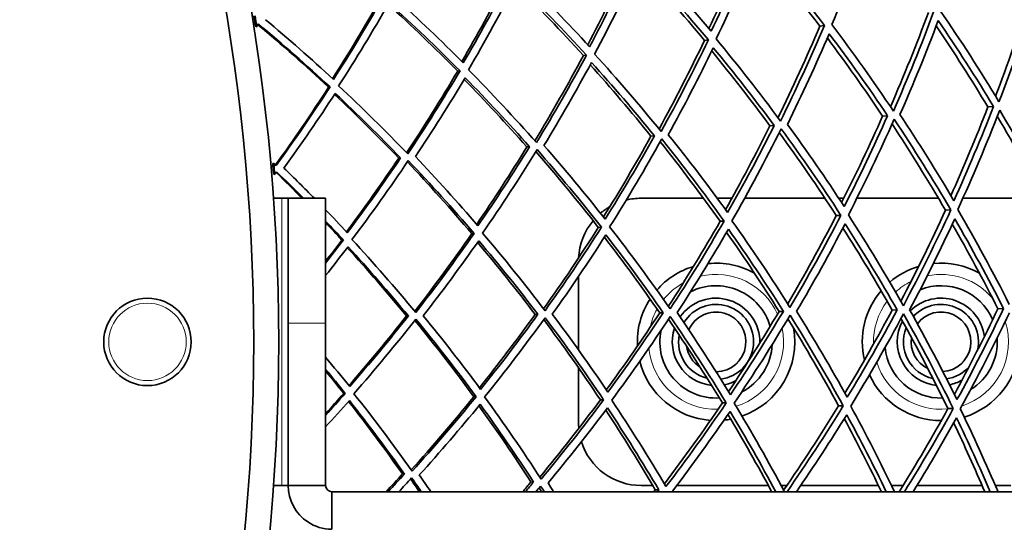
# Model space of a CAD drawing. Units: millimetres. Extents: x 558 to 1124, y -363 to 1705.
# Drawn here: x 980 to 1059, y 1413 to 1454 of the extents above; entities that cross this region are included whole.
import ezdxf

# ---------------------------------------------------------------- set-up
doc = ezdxf.new("R2010")
doc.units = ezdxf.units.MM
doc.layers.add('Widoczne (ISO)', color=1, linetype='Continuous', lineweight=35)
doc.layers.add('Widoczne wąskie (ISO)', color=3, linetype='Continuous', lineweight=9)

msp = doc.modelspace()

# ---------------------------------------------------------------- linework, layer by layer
at = {"layer": 'Widoczne (ISO)'}
for p, q in [((999.035, 1453.114), (999.121, 1453.127)), ((1044.177, 1453.17), (1044.546, 1453.216)), ((1034.946, 1452.022), (1035.257, 1452.06)), ((1025.256, 1450.816), (1025.505, 1450.847)), ((1015.198, 1449.565), (1015.382, 1449.588)), ((1004.866, 1448.28), (1004.985, 1448.295)), ((1057.627, 1446.693), (1058.078, 1446.732)), ((1049.2, 1445.961), (1049.597, 1445.996)), ((1040.184, 1445.179), (1040.524, 1445.208)), ((1030.664, 1444.353), (1030.943, 1444.377)), ((1020.73, 1443.491), (1020.946, 1443.509)), ((1000.483, 1442.173), (1000.396, 1442.166)), ((1010.476, 1442.601), (1010.627, 1442.614)), ((1000.472, 1441.293), (1000.559, 1441.3)), ((1001.122, 1439.382), (1000.458, 1439.382)), ((1001.622, 1439.382), (1001.122, 1439.382)), ((1001.622, 1429.382), (1001.622, 1439.382)), ((1004.622, 1439.382), (1001.622, 1439.382)), ((1004.622, 1439.382), (1004.622, 1429.382)), ((1029.872, 1439.382), (1034.867, 1439.382)), ((1035.96, 1439.382), (1037.136, 1439.382)), ((1038.155, 1439.382), (1044.586, 1439.382)), ((1045.695, 1439.382), (1046.096, 1439.382)), ((1047.137, 1439.382), (1053.672, 1439.382)), ((1055.624, 1439.382), (1062.05, 1439.382)), ((1045.494, 1437.995), (1045.865, 1438.014)), ((1054.233, 1438.427), (1054.661, 1438.448)), ((1036.203, 1437.536), (1036.516, 1437.552)), ((1016.327, 1436.554), (1016.513, 1436.563)), ((1026.451, 1437.054), (1026.701, 1437.067)), ((1005.928, 1436.04), (1006.048, 1436.046)), ((1024.872, 1427.231), (1024.872, 1433.127)), ((1021.393, 1430.085), (1021.61, 1430.088)), ((1031.363, 1430.207), (1031.644, 1430.21)), ((1040.918, 1430.323), (1041.259, 1430.327)), ((1049.967, 1430.434), (1050.366, 1430.438)), ((1058.425, 1430.537), (1058.878, 1430.542)), ((1001.622, 1429.382), (1001.622, 1416.382)), ((1004.622, 1416.382), (1004.622, 1429.382)), ((1011.101, 1429.959), (1011.252, 1429.961)), ((1024.872, 1421.382), (1024.872, 1425.802)), ((1006.078, 1423.754), (1006.198, 1423.751)), ((1016.486, 1423.494), (1016.672, 1423.49)), ((1026.619, 1423.241), (1026.87, 1423.235)), ((1036.381, 1422.997), (1036.694, 1422.989)), ((1045.679, 1422.765), (1046.051, 1422.756)), ((1054.427, 1422.546), (1054.855, 1422.536)), ((1010.785, 1417.306), (1010.936, 1417.297)), ((1021.057, 1416.667), (1021.274, 1416.653)), ((1000.458, 1416.382), (1001.122, 1416.382)), ((1001.122, 1416.382), (1001.622, 1416.382)), ((1004.622, 1416.382), (1001.622, 1416.382)), ((1005.122, 1415.882), (1123.649, 1415.882)), ((1005.122, 1415.882), (1005.122, 1414.387)), ((1030.812, 1416.382), (1029.872, 1416.382)), ((1031.009, 1416.047), (1031.289, 1416.03)), ((1040.051, 1416.382), (1032.721, 1416.382)), ((1041.54, 1416.382), (1041.079, 1416.382)), ((1048.866, 1416.382), (1042.645, 1416.382)), ((1050.837, 1416.382), (1049.912, 1416.382)), ((1057.166, 1416.382), (1051.951, 1416.382)), ((1059.449, 1416.382), (1058.222, 1416.382)), ((1005.122, 1414.387), (1005.122, 1412.882))]:
    msp.add_line(p, q, dxfattribs=at)
for centre, radius in [((840.872, 1427.882), 160), ((840.872, 1427.882), 158), ((990.372, 1427.882), 3.5)]:
    msp.add_circle(centre, radius, dxfattribs=at)
for centre, radius, start, end in [((840.872, 1427.882), 272.15, 2.42182, 56.84045), ((840.872, 1427.882), 270.068, 2.4405, 56.81607), ((840.872, 1427.882), 160.163, 9.06398, 9.37725), ((840.872, 1427.882), 160.25, 9.06398, 9.37725), ((840.872, 1427.882), 160.163, 4.80323, 5.1165), ((840.872, 1427.882), 160.25, 4.80323, 5.1165), ((1029.872, 1434.382), 5, 90, 103.78024), ((1029.872, 1434.382), 5, 120.01144, 130.50547), ((1029.872, 1434.382), 5, 140.14485, 177.27599), ((1035.872, 1427.882), 6.3, 60.80661, 95.86205), ((1053.872, 1427.882), 6.3, 60.76206, 95.58474), ((1035.872, 1427.882), 6.3, 106.71157, 138.80191), ((1053.872, 1427.882), 6.3, 106.52283, 130.62328), ((1035.872, 1427.882), 4.5, 16.01208, 117.0124), ((1053.872, 1427.882), 6.3, 139.48347, 193.40507), ((1053.872, 1427.882), 4.5, 23.2861, 111.75247), ((1035.872, 1427.882), 6.3, 146.98087, 183.0054), ((1035.872, 1427.882), 3.5, 358.29102, 145.27546), ((1035.872, 1427.882), 3, 277.137, 148.99953), ((1053.872, 1427.882), 3.5, 7.07336, 134.72397), ((1053.872, 1427.882), 3, 347.27431, 137.39846), ((1035.872, 1427.882), 2.387, 270.0418, 156.0945), ((1053.872, 1427.882), 2.387, 273.59366, 142.38934), ((1053.872, 1427.882), 3.5, 151.77455, 264.02147), ((1035.872, 1427.882), 4.5, 168.087, 273.44333), ((1035.872, 1427.882), 3.5, 161.58702, 264.24141), ((1035.872, 1427.882), 6.3, 289.21025, 10.30995), ((1053.872, 1427.882), 3, 158.19217, 257.60372), ((1035.872, 1427.882), 3, 169.41434, 256.41387), ((1053.872, 1427.882), 2.387, 171.83336, 243.96241), ((1053.872, 1427.882), 4.5, 301.75827, 3.81598), ((1035.872, 1427.882), 2.387, 188.03239, 237.7956), ((1035.872, 1427.882), 4.5, 297.1821, 357.36922), ((1053.872, 1427.882), 4.5, 185.77646, 271.83039), ((1053.872, 1427.882), 6.3, 287.13747, 357.34301), ((1035.872, 1427.882), 6.3, 194.2762, 265.91493), ((1053.872, 1427.882), 3, 278.58467, 318.45847), ((1035.872, 1427.882), 3.5, 280.86128, 296.55229), ((1053.872, 1427.882), 6.3, 204.67093, 270.17889), ((1053.872, 1427.882), 3.5, 281.25928, 298.6593), ((1035.872, 1427.882), 6.3, 275.79022, 280.79763), ((1029.872, 1421.382), 5, 180, 184.87993), ((1029.872, 1421.382), 5, 197.43324, 270)]:
    msp.add_arc(centre, radius, start, end, dxfattribs=at)
for points in [[(1045.135, 1453.289), (1046.234, 1455.889), (1047.264, 1458.531), (1048.22, 1461.21)], [(1038.685, 1459.994), (1037.679, 1457.543), (1036.611, 1455.131), (1035.485, 1452.759)], [(1035.297, 1452.983), (1036.369, 1455.265), (1037.387, 1457.585), (1038.348, 1459.939)], [(1035.88, 1452.138), (1037.072, 1454.638), (1038.2, 1457.183), (1039.259, 1459.77)], [(1044.177, 1453.17), (1042.546, 1455.322), (1040.864, 1457.42), (1039.133, 1459.463)], [(1039.259, 1459.77), (1041.075, 1457.645), (1042.839, 1455.459), (1044.546, 1453.216)], [(1029.193, 1458.453), (1028.102, 1456.099), (1026.953, 1453.785), (1025.751, 1451.514)], [(1035.485, 1452.759), (1033.799, 1454.771), (1032.066, 1456.729), (1030.291, 1458.631)], [(1025.603, 1451.676), (1026.759, 1453.88), (1027.864, 1456.125), (1028.916, 1458.408)], [(1026.155, 1450.928), (1027.428, 1453.321), (1028.641, 1455.762), (1029.79, 1458.248)], [(1034.946, 1452.022), (1033.239, 1454.077), (1031.483, 1456.076), (1029.683, 1458.016)], [(1029.79, 1458.248), (1031.661, 1456.247), (1033.484, 1454.184), (1035.257, 1452.06)], [(1019.288, 1456.845), (1018.124, 1454.593), (1016.908, 1452.385), (1015.644, 1450.222)], [(1025.751, 1451.514), (1024.017, 1453.409), (1022.241, 1455.249), (1020.429, 1457.03)], [(1015.534, 1450.332), (1016.762, 1452.448), (1017.943, 1454.609), (1019.073, 1456.81)], [(1016.054, 1449.672), (1017.393, 1451.951), (1018.678, 1454.281), (1019.904, 1456.659)], [(1025.256, 1450.816), (1023.486, 1452.768), (1021.671, 1454.661), (1019.818, 1456.493)], [(1019.904, 1456.659), (1021.813, 1454.785), (1023.682, 1452.847), (1025.505, 1450.847)], [(1015.644, 1450.222), (1013.875, 1451.997), (1012.071, 1453.715), (1010.236, 1455.376)], [(1061.391, 1455.311), (1060.507, 1452.542), (1059.546, 1449.807), (1058.51, 1447.111)], [(1005.188, 1448.959), (1006.474, 1450.981), (1007.717, 1453.049), (1008.914, 1455.161)], [(1009.063, 1455.185), (1007.841, 1453.042), (1006.572, 1450.945), (1005.258, 1448.895)], [(1005.671, 1448.38), (1007.062, 1450.541), (1008.404, 1452.754), (1009.693, 1455.017)], [(1015.198, 1449.565), (1013.379, 1451.408), (1011.522, 1453.19), (1009.631, 1454.91)], [(1009.693, 1455.017), (1011.626, 1453.272), (1013.524, 1451.461), (1015.382, 1449.588)], [(1058.24, 1447.556), (1059.198, 1450.089), (1060.091, 1452.655), (1060.915, 1455.252)], [(1049.832, 1446.713), (1050.906, 1449.188), (1051.916, 1451.702), (1052.86, 1454.25)], [(1053.285, 1454.303), (1052.285, 1451.617), (1051.211, 1448.97), (1050.066, 1446.365)], [(1058.51, 1447.111), (1057.017, 1449.584), (1055.457, 1452.005), (1053.835, 1454.371)], [(999.121, 1453.127), (999.165, 1453.198), (999.209, 1453.269), (999.253, 1453.339)], [(1004.866, 1448.28), (1003.015, 1450.01), (1001.13, 1451.678), (999.217, 1453.282)], [(999.253, 1453.339), (1001.194, 1451.722), (1003.106, 1450.04), (1004.985, 1448.295)], [(1005.258, 1448.895), (1003.471, 1450.548), (1001.653, 1452.145), (999.809, 1453.683)], [(1040.828, 1445.833), (1042.006, 1448.238), (1043.123, 1450.684), (1044.177, 1453.17)], [(1044.546, 1453.216), (1043.441, 1450.622), (1042.266, 1448.071), (1041.025, 1445.566)], [(1050.066, 1446.365), (1048.483, 1448.729), (1046.838, 1451.038), (1045.135, 1453.289)], [(1050.59, 1446.082), (1051.674, 1448.556), (1052.695, 1451.069), (1053.649, 1453.616)], [(1057.627, 1446.693), (1056.298, 1448.896), (1054.916, 1451.059), (1053.484, 1453.179)], [(1053.649, 1453.616), (1055.183, 1451.37), (1056.66, 1449.074), (1058.078, 1446.732)], [(1041.025, 1445.566), (1039.365, 1447.815), (1037.648, 1450.006), (1035.88, 1452.138)], [(1041.58, 1445.3), (1042.755, 1447.68), (1043.872, 1450.102), (1044.926, 1452.561)], [(1049.2, 1445.961), (1047.775, 1448.092), (1046.3, 1450.178), (1044.778, 1452.218)], [(1044.926, 1452.561), (1046.536, 1450.424), (1048.094, 1448.234), (1049.597, 1445.996)], [(1031.312, 1444.92), (1032.581, 1447.243), (1033.794, 1449.611), (1034.946, 1452.022)], [(1035.257, 1452.06), (1034.059, 1449.567), (1032.796, 1447.12), (1031.473, 1444.722)], [(1032.053, 1444.473), (1033.307, 1446.752), (1034.507, 1449.075), (1035.649, 1451.439)], [(1035.649, 1451.439), (1037.322, 1449.416), (1038.948, 1447.338), (1040.524, 1445.208)], [(1021.375, 1443.981), (1022.722, 1446.211), (1024.018, 1448.491), (1025.256, 1450.816)], [(1025.505, 1450.847), (1024.227, 1448.462), (1022.89, 1446.126), (1021.498, 1443.841)], [(1031.473, 1444.722), (1029.749, 1446.851), (1027.975, 1448.921), (1026.155, 1450.928)], [(1040.184, 1445.179), (1038.675, 1447.226), (1037.12, 1449.226), (1035.522, 1451.176)], [(1022.098, 1443.609), (1023.419, 1445.781), (1024.69, 1447.999), (1025.907, 1450.261)], [(1030.664, 1444.353), (1029.085, 1446.308), (1027.464, 1448.214), (1025.803, 1450.068)], [(1025.907, 1450.261), (1027.629, 1448.355), (1029.309, 1446.392), (1030.943, 1444.377)], [(1011.11, 1443.02), (1012.522, 1445.151), (1013.886, 1447.334), (1015.198, 1449.565)], [(1015.382, 1449.588), (1014.039, 1447.317), (1012.642, 1445.097), (1011.196, 1442.931)], [(1011.811, 1442.717), (1013.183, 1444.776), (1014.512, 1446.884), (1015.791, 1449.038)], [(1015.791, 1449.038), (1017.547, 1447.251), (1019.267, 1445.408), (1020.946, 1443.509)], [(1021.498, 1443.841), (1019.727, 1445.846), (1017.911, 1447.79), (1016.054, 1449.672)], [(1000.615, 1442.047), (1002.076, 1444.071), (1003.495, 1446.15), (1004.866, 1448.28)], [(1004.985, 1448.295), (1003.591, 1446.143), (1002.149, 1444.044), (1000.664, 1442)], [(1011.196, 1442.931), (1009.392, 1444.81), (1007.549, 1446.627), (1005.671, 1448.38)], [(1020.73, 1443.491), (1019.095, 1445.348), (1017.421, 1447.153), (1015.712, 1448.905)], [(1001.287, 1441.803), (1002.698, 1443.746), (1004.069, 1445.74), (1005.396, 1447.781)], [(1010.476, 1442.601), (1008.799, 1444.355), (1007.087, 1446.056), (1005.345, 1447.701)], [(1005.396, 1447.781), (1007.172, 1446.115), (1008.917, 1444.392), (1010.627, 1442.614)], [(1054.663, 1439.59), (1055.709, 1441.924), (1056.697, 1444.293), (1057.627, 1446.693)], [(1058.078, 1446.732), (1057.085, 1444.18), (1056.025, 1441.664), (1054.901, 1439.187)], [(1045.922, 1439.037), (1047.07, 1441.308), (1048.163, 1443.617), (1049.2, 1445.961)], [(1049.597, 1445.996), (1048.502, 1443.532), (1047.344, 1441.107), (1046.127, 1438.724)], [(1054.901, 1439.187), (1053.522, 1441.532), (1052.084, 1443.831), (1050.59, 1446.082)], [(1055.215, 1438.476), (1056.405, 1441.086), (1057.524, 1443.74), (1058.569, 1446.433)], [(1062.34, 1438.828), (1061.081, 1441.244), (1059.76, 1443.618), (1058.38, 1445.948)], [(1058.569, 1446.433), (1060.054, 1443.955), (1061.472, 1441.427), (1062.819, 1438.852)], [(1036.625, 1438.468), (1037.863, 1440.665), (1039.051, 1442.902), (1040.184, 1445.179)], [(1040.524, 1445.208), (1039.339, 1442.84), (1038.095, 1440.513), (1036.796, 1438.231)], [(1046.127, 1438.724), (1044.665, 1440.965), (1043.148, 1443.158), (1041.58, 1445.3)], [(1046.459, 1438.043), (1047.748, 1440.554), (1048.97, 1443.112), (1050.123, 1445.713)], [(1054.233, 1438.427), (1052.865, 1440.775), (1051.437, 1443.077), (1049.952, 1445.33)], [(1050.123, 1445.713), (1051.699, 1443.344), (1053.213, 1440.922), (1054.661, 1438.448)], [(1026.86, 1437.886), (1028.177, 1439.998), (1029.446, 1442.154), (1030.664, 1444.353)], [(1030.943, 1444.377), (1029.68, 1442.11), (1028.363, 1439.888), (1026.996, 1437.713)], [(1036.796, 1438.231), (1035.263, 1440.363), (1033.681, 1442.445), (1032.053, 1444.473)], [(1037.143, 1437.583), (1038.518, 1439.987), (1039.831, 1442.441), (1041.08, 1444.942)], [(1045.494, 1437.995), (1044.028, 1440.262), (1042.505, 1442.48), (1040.931, 1444.645)], [(1041.08, 1444.942), (1042.733, 1442.689), (1044.33, 1440.378), (1045.865, 1438.014)], [(1016.72, 1437.293), (1018.101, 1439.313), (1019.439, 1441.379), (1020.73, 1443.491)], [(1020.946, 1443.509), (1019.619, 1441.35), (1018.242, 1439.238), (1016.82, 1437.176)], [(1026.996, 1437.713), (1025.407, 1439.732), (1023.773, 1441.698), (1022.098, 1443.609)], [(1027.355, 1437.099), (1028.802, 1439.39), (1030.193, 1441.734), (1031.524, 1444.128)], [(1036.203, 1437.536), (1034.653, 1439.712), (1033.051, 1441.836), (1031.4, 1443.905)], [(1031.524, 1444.128), (1033.241, 1441.994), (1034.906, 1439.801), (1036.516, 1437.552)], [(1016.82, 1437.176), (1015.189, 1439.077), (1013.518, 1440.925), (1011.811, 1442.717)], [(1017.189, 1436.596), (1018.693, 1438.77), (1020.148, 1440.998), (1021.547, 1443.278)], [(1026.451, 1437.054), (1024.83, 1439.132), (1023.161, 1441.154), (1021.449, 1443.119)], [(1021.547, 1443.278), (1023.312, 1441.267), (1025.031, 1439.196), (1026.701, 1437.067)], [(1000.664, 1442), (1000.603, 1442.058), (1000.543, 1442.116), (1000.483, 1442.173)], [(1006.3, 1436.693), (1007.732, 1438.614), (1009.126, 1440.584), (1010.476, 1442.601)], [(1010.627, 1442.614), (1009.249, 1440.568), (1007.827, 1438.57), (1006.365, 1436.624)], [(1006.739, 1436.08), (1008.286, 1438.131), (1009.789, 1440.238), (1011.242, 1442.4)], [(1016.327, 1436.554), (1014.65, 1438.526), (1012.931, 1440.441), (1011.173, 1442.297)], [(1011.242, 1442.4), (1013.04, 1440.515), (1014.799, 1438.569), (1016.513, 1436.563)], [(1000.559, 1441.3), (1000.608, 1441.368), (1000.658, 1441.435), (1000.707, 1441.502)], [(1002.744, 1439.382), (1002.057, 1440.08), (1001.364, 1440.768), (1000.667, 1441.448)], [(1000.707, 1441.502), (1001.427, 1440.805), (1002.142, 1440.098), (1002.851, 1439.382)], [(1003.726, 1439.382), (1002.92, 1440.202), (1002.107, 1441.009), (1001.287, 1441.803)], [(1006.365, 1436.624), (1005.788, 1437.243), (1005.207, 1437.856), (1004.622, 1438.462)], [(1041.609, 1430.928), (1042.962, 1433.238), (1044.258, 1435.595), (1045.494, 1437.995)], [(1045.865, 1438.014), (1044.57, 1435.51), (1043.209, 1433.053), (1041.786, 1430.647)], [(1050.861, 1430.772), (1049.458, 1433.246), (1047.989, 1435.671), (1046.459, 1438.043)], [(1050.654, 1431.136), (1051.909, 1433.525), (1053.103, 1435.956), (1054.233, 1438.427)], [(1054.661, 1438.448), (1053.464, 1435.844), (1052.196, 1433.284), (1050.861, 1430.772)], [(1059.337, 1430.888), (1058.032, 1433.465), (1056.657, 1435.996), (1055.215, 1438.476)], [(1004.622, 1437.561), (1005.1, 1437.06), (1005.575, 1436.555), (1006.048, 1436.046)], [(1005.928, 1436.04), (1005.495, 1436.51), (1005.06, 1436.975), (1004.622, 1437.438)], [(1032.051, 1430.725), (1033.49, 1432.946), (1034.875, 1435.218), (1036.203, 1437.536)], [(1036.516, 1437.552), (1035.136, 1435.155), (1033.695, 1432.808), (1032.197, 1430.515)], [(1041.786, 1430.647), (1040.297, 1433.013), (1038.748, 1435.326), (1037.143, 1437.583)], [(1042.319, 1430.34), (1043.668, 1432.626), (1044.962, 1434.958), (1046.195, 1437.333)], [(1046.195, 1437.333), (1047.642, 1435.082), (1049.034, 1432.782), (1050.366, 1430.438)], [(1051.363, 1430.451), (1052.628, 1432.838), (1053.832, 1435.267), (1054.973, 1437.737)], [(1058.425, 1430.537), (1057.264, 1432.833), (1056.046, 1435.093), (1054.776, 1437.313)], [(1054.973, 1437.737), (1056.335, 1435.383), (1057.638, 1432.983), (1058.878, 1430.542)], [(1011.764, 1430.331), (1013.33, 1432.35), (1014.853, 1434.426), (1016.327, 1436.554)], [(1016.513, 1436.563), (1015.005, 1434.398), (1013.447, 1432.288), (1011.843, 1430.235)], [(1022.185, 1430.377), (1020.567, 1432.508), (1018.9, 1434.582), (1017.189, 1436.596)], [(1022.072, 1430.526), (1023.581, 1432.65), (1025.042, 1434.827), (1026.451, 1437.054)], [(1026.701, 1437.067), (1025.25, 1434.783), (1023.743, 1432.552), (1022.185, 1430.377)], [(1022.766, 1430.102), (1024.244, 1432.169), (1025.676, 1434.287), (1027.058, 1436.452)], [(1027.058, 1436.452), (1028.634, 1434.423), (1030.163, 1432.341), (1031.644, 1430.21)], [(1032.197, 1430.515), (1030.637, 1432.766), (1029.021, 1434.961), (1027.355, 1437.099)], [(1032.757, 1430.224), (1034.177, 1432.403), (1035.547, 1434.63), (1036.861, 1436.903)], [(1040.918, 1430.323), (1039.566, 1432.477), (1038.164, 1434.587), (1036.715, 1436.65)], [(1036.861, 1436.903), (1038.379, 1434.761), (1039.846, 1432.568), (1041.259, 1430.327)], [(1049.967, 1430.434), (1048.704, 1432.664), (1047.389, 1434.854), (1046.023, 1437.001)], [(1006.048, 1436.046), (1005.576, 1435.424), (1005.101, 1434.808), (1004.622, 1434.198)], [(1004.622, 1434.335), (1005.061, 1434.899), (1005.496, 1435.467), (1005.928, 1436.04)], [(1011.843, 1430.235), (1010.184, 1432.243), (1008.481, 1434.192), (1006.739, 1436.08)], [(1012.44, 1429.976), (1013.962, 1431.927), (1015.443, 1433.931), (1016.879, 1435.983)], [(1021.393, 1430.085), (1019.9, 1432.059), (1018.365, 1433.983), (1016.791, 1435.857)], [(1016.879, 1435.983), (1018.498, 1434.071), (1020.076, 1432.105), (1021.61, 1430.088)], [(1031.363, 1430.207), (1029.934, 1432.274), (1028.458, 1434.295), (1026.94, 1436.267)], [(1004.622, 1433.191), (1005.227, 1433.953), (1005.827, 1434.724), (1006.42, 1435.502)], [(1011.101, 1429.959), (1009.558, 1431.833), (1007.977, 1433.656), (1006.362, 1435.426)], [(1006.42, 1435.502), (1008.067, 1433.709), (1009.68, 1431.862), (1011.252, 1429.961)], [(1016.933, 1424.202), (1018.461, 1426.114), (1019.949, 1428.075), (1021.393, 1430.085)], [(1021.61, 1430.088), (1020.126, 1428.033), (1018.596, 1426.029), (1017.025, 1424.078)], [(1027.212, 1423.858), (1025.778, 1425.989), (1024.294, 1428.071), (1022.766, 1430.102)], [(1027.089, 1424.04), (1028.559, 1426.049), (1029.985, 1428.105), (1031.363, 1430.207)], [(1031.644, 1430.21), (1030.216, 1428.043), (1028.737, 1425.925), (1027.212, 1423.858)], [(1037.023, 1423.646), (1035.653, 1425.886), (1034.23, 1428.08), (1032.757, 1430.224)], [(1036.87, 1423.895), (1038.268, 1425.994), (1039.619, 1428.137), (1040.918, 1430.323)], [(1041.259, 1430.327), (1039.901, 1428.053), (1038.488, 1425.825), (1037.023, 1423.646)], [(1046.365, 1423.444), (1045.074, 1425.788), (1043.724, 1428.088), (1042.319, 1430.34)], [(1046.184, 1423.772), (1047.497, 1425.951), (1048.759, 1428.173), (1049.967, 1430.434)], [(1050.366, 1430.438), (1049.091, 1428.063), (1047.756, 1425.73), (1046.365, 1423.444)], [(1046.645, 1422.741), (1048.117, 1425.149), (1049.527, 1427.609), (1050.869, 1430.117)], [(1050.869, 1430.117), (1052.265, 1427.638), (1053.595, 1425.11), (1054.855, 1422.536)], [(1055.149, 1423.255), (1053.949, 1425.695), (1052.686, 1428.095), (1051.363, 1430.451)], [(1054.942, 1423.674), (1056.158, 1425.924), (1057.32, 1428.213), (1058.425, 1430.537)], [(1058.878, 1430.542), (1057.698, 1428.072), (1056.454, 1425.641), (1055.149, 1423.255)], [(1055.409, 1422.522), (1056.79, 1425.036), (1058.103, 1427.6), (1059.345, 1430.207)], [(1006.497, 1424.378), (1008.069, 1426.187), (1009.605, 1428.048), (1011.101, 1429.959)], [(1011.252, 1429.961), (1009.726, 1428.023), (1008.16, 1426.137), (1006.557, 1424.304)], [(1006.89, 1423.734), (1008.585, 1425.664), (1010.24, 1427.654), (1011.85, 1429.702)], [(1016.486, 1423.494), (1014.961, 1425.586), (1013.388, 1427.623), (1011.773, 1429.604)], [(1011.85, 1429.702), (1013.503, 1427.689), (1015.112, 1425.617), (1016.672, 1423.49)], [(1017.025, 1424.078), (1015.539, 1426.095), (1014.009, 1428.062), (1012.44, 1429.976)], [(1017.349, 1423.473), (1019.011, 1425.528), (1020.627, 1427.642), (1022.191, 1429.812)], [(1026.619, 1423.241), (1025.157, 1425.433), (1023.643, 1427.574), (1022.082, 1429.661)], [(1022.191, 1429.812), (1023.802, 1427.676), (1025.363, 1425.483), (1026.87, 1423.235)], [(1027.525, 1423.218), (1029.138, 1425.396), (1030.699, 1427.63), (1032.204, 1429.919)], [(1036.381, 1422.997), (1034.996, 1425.283), (1033.556, 1427.52), (1032.064, 1429.706)], [(1032.204, 1429.919), (1033.758, 1427.663), (1035.255, 1425.352), (1036.694, 1422.989)], [(1037.321, 1422.974), (1038.871, 1425.269), (1040.363, 1427.619), (1041.794, 1430.021)], [(1045.679, 1422.765), (1044.386, 1425.134), (1043.033, 1427.459), (1041.623, 1429.736)], [(1041.794, 1430.021), (1043.275, 1427.65), (1044.696, 1425.227), (1046.051, 1422.756)], [(1054.427, 1422.546), (1053.237, 1424.989), (1051.984, 1427.391), (1050.671, 1429.748)], [(1006.557, 1424.304), (1005.918, 1425.101), (1005.273, 1425.888), (1004.622, 1426.667)], [(1004.622, 1425.692), (1005.151, 1425.051), (1005.677, 1424.404), (1006.198, 1423.751)], [(1006.078, 1423.754), (1005.597, 1424.361), (1005.111, 1424.963), (1004.622, 1425.56)], [(1004.622, 1422.121), (1005.11, 1422.661), (1005.596, 1423.205), (1006.078, 1423.754)], [(1006.198, 1423.751), (1005.676, 1423.161), (1005.151, 1422.576), (1004.622, 1421.996)], [(1004.622, 1421.074), (1005.263, 1421.768), (1005.898, 1422.471), (1006.529, 1423.182)], [(1010.785, 1417.306), (1009.386, 1419.29), (1007.945, 1421.225), (1006.466, 1423.11)], [(1006.529, 1423.182), (1008.038, 1421.271), (1009.509, 1419.309), (1010.936, 1417.297)], [(1011.546, 1417.526), (1010.04, 1419.651), (1008.486, 1421.722), (1006.89, 1423.734)], [(1011.474, 1417.627), (1013.186, 1419.525), (1014.858, 1421.482), (1016.486, 1423.494)], [(1016.672, 1423.49), (1015.008, 1421.442), (1013.297, 1419.454), (1011.546, 1417.526)], [(1021.869, 1416.9), (1020.414, 1419.145), (1018.906, 1421.337), (1017.349, 1423.473)], [(1021.767, 1417.056), (1023.431, 1419.062), (1025.049, 1421.125), (1026.619, 1423.241)], [(1026.87, 1423.235), (1025.253, 1421.065), (1023.584, 1418.953), (1021.869, 1416.9)], [(1031.864, 1416.293), (1030.475, 1418.654), (1029.027, 1420.963), (1027.525, 1423.218)], [(1031.734, 1416.513), (1033.334, 1418.621), (1034.884, 1420.784), (1036.381, 1422.997)], [(1036.694, 1422.989), (1035.139, 1420.702), (1033.528, 1418.468), (1031.864, 1416.293)], [(1041.346, 1415.882), (1040.064, 1418.293), (1038.721, 1420.658), (1037.321, 1422.974)], [(1012.122, 1417.223), (1013.784, 1419.056), (1015.41, 1420.944), (1016.995, 1422.885)], [(1021.057, 1416.667), (1019.715, 1418.746), (1018.327, 1420.78), (1016.897, 1422.765)], [(1016.995, 1422.885), (1018.467, 1420.857), (1019.894, 1418.779), (1021.274, 1416.653)], [(1022.428, 1416.582), (1024.056, 1418.533), (1025.641, 1420.539), (1027.181, 1422.596)], [(1031.009, 1416.047), (1029.738, 1418.215), (1028.416, 1420.34), (1027.049, 1422.42)], [(1027.181, 1422.596), (1028.601, 1420.455), (1029.971, 1418.265), (1031.289, 1416.03)], [(1032.4, 1415.961), (1033.979, 1418.029), (1035.51, 1420.148), (1036.99, 1422.317)], [(1036.99, 1422.317), (1038.257, 1420.212), (1039.478, 1418.066), (1040.647, 1415.882)], [(1041.28, 1416.005), (1042.802, 1418.209), (1044.269, 1420.463), (1045.679, 1422.765)], [(1046.051, 1422.756), (1044.61, 1420.414), (1043.11, 1418.122), (1041.554, 1415.882)], [(1050.153, 1415.882), (1049.039, 1418.206), (1047.869, 1420.494), (1046.645, 1422.741)], [(1050.528, 1415.882), (1051.88, 1418.062), (1053.181, 1420.284), (1054.427, 1422.546)], [(1054.855, 1422.536), (1053.606, 1420.277), (1052.302, 1418.058), (1050.947, 1415.882)], [(1058.437, 1415.882), (1057.479, 1418.126), (1056.469, 1420.34), (1055.409, 1422.522)], [(1040.319, 1415.882), (1039.2, 1417.983), (1038.034, 1420.048), (1036.825, 1422.076)], [(1042.302, 1415.882), (1043.69, 1417.897), (1045.034, 1419.955), (1046.33, 1422.052)], [(1049.107, 1415.882), (1048.156, 1417.86), (1047.164, 1419.812), (1046.133, 1421.734)], [(1046.33, 1422.052), (1047.428, 1420.027), (1048.482, 1417.97), (1049.491, 1415.882)], [(1051.643, 1415.882), (1052.842, 1417.823), (1053.999, 1419.797), (1055.113, 1421.803)], [(1057.381, 1415.882), (1056.585, 1417.741), (1055.752, 1419.578), (1054.885, 1421.394)], [(1055.113, 1421.803), (1056.055, 1419.854), (1056.957, 1417.88), (1057.818, 1415.882)], [(1009.47, 1415.882), (1009.911, 1416.353), (1010.349, 1416.828), (1010.785, 1417.306)], [(1010.936, 1417.297), (1010.501, 1416.822), (1010.063, 1416.35), (1009.623, 1415.882)], [(1010.485, 1415.882), (1010.829, 1416.25), (1011.171, 1416.621), (1011.512, 1416.994)], [(1012.135, 1415.882), (1011.9, 1416.224), (1011.665, 1416.564), (1011.429, 1416.902)], [(1011.512, 1416.994), (1011.772, 1416.625), (1012.03, 1416.254), (1012.287, 1415.882)], [(1013.052, 1415.882), (1012.744, 1416.331), (1012.434, 1416.778), (1012.122, 1417.223)], [(1020.395, 1415.882), (1020.617, 1416.143), (1020.837, 1416.404), (1021.057, 1416.667)], [(1005.122, 1415.882), (1004.86, 1415.882), (1004.622, 1416.12), (1004.622, 1416.382)], [(1021.274, 1416.653), (1021.057, 1416.395), (1020.839, 1416.138), (1020.62, 1415.882)], [(1021.451, 1415.882), (1021.579, 1416.033), (1021.706, 1416.184), (1021.834, 1416.335)], [(1021.911, 1415.882), (1021.846, 1415.986), (1021.78, 1416.089), (1021.714, 1416.193)], [(1021.834, 1416.335), (1021.931, 1416.185), (1022.028, 1416.033), (1022.124, 1415.882)], [(1022.874, 1415.882), (1022.726, 1416.116), (1022.577, 1416.349), (1022.428, 1416.582)], [(1030.882, 1415.882), (1030.925, 1415.937), (1030.967, 1415.992), (1031.009, 1416.047)], [(1031.289, 1416.03), (1031.251, 1415.981), (1031.213, 1415.931), (1031.175, 1415.882)], [(1032.446, 1415.882), (1032.431, 1415.908), (1032.416, 1415.935), (1032.4, 1415.961)]]:
    msp.add_open_spline(points, degree=3, dxfattribs=at)
msp.add_open_spline([(1001.622, 1416.382), (1001.622, 1415.23), (1002.232, 1414.095), (1003.194, 1413.461), (1003.762, 1413.086), (1004.441, 1412.882), (1005.122, 1412.882)], degree=3, knots=[0, 0, 0, 0, 0.987522, 0.987522, 0.987522, 1.570796, 1.570796, 1.570796, 1.570796], dxfattribs=at)
at = {"layer": 'Widoczne wąskie (ISO)'}
for p, q in [((1001.122, 1416.382), (1001.122, 1439.382)), ((1001.622, 1429.382), (1004.622, 1429.382))]:
    msp.add_line(p, q, dxfattribs=at)
msp.add_circle((990.372, 1427.882), 3.1, dxfattribs=at)
for centre, radius, start, end in [((840.872, 1427.882), 269.162, 2.44872, 56.80533), ((840.872, 1427.882), 267.742, 2.46171, 56.78838), ((840.872, 1427.882), 264.904, 2.4881, 56.75393), ((840.872, 1427.882), 262.264, 2.51317, 56.72122), ((1035.872, 1427.882), 5.4, 24.36402, 103.5785), ((1053.872, 1427.882), 5.4, 39.97124, 101.80228), ((1035.872, 1427.882), 5.4, 119.09075, 141.1115), ((1053.872, 1427.882), 5.4, 116.35959, 132.38149), ((1053.872, 1427.882), 5.4, 142.89807, 181.83952), ((1035.872, 1427.882), 5.4, 150.89441, 167.44242), ((1035.872, 1427.882), 2.401, 270.25905, 155.87725), ((1053.872, 1427.882), 2.401, 273.74394, 142.23907), ((1053.872, 1427.882), 5.4, 287.89376, 17.68016), ((1035.872, 1427.882), 5.4, 287.23226, 11.6108), ((1035.872, 1427.882), 5.4, 185.35397, 271.70684), ((1053.872, 1427.882), 5.4, 197.59738, 275.682)]:
    msp.add_arc(centre, radius, start, end, dxfattribs=at)

doc.saveas('drawing.dxf')
